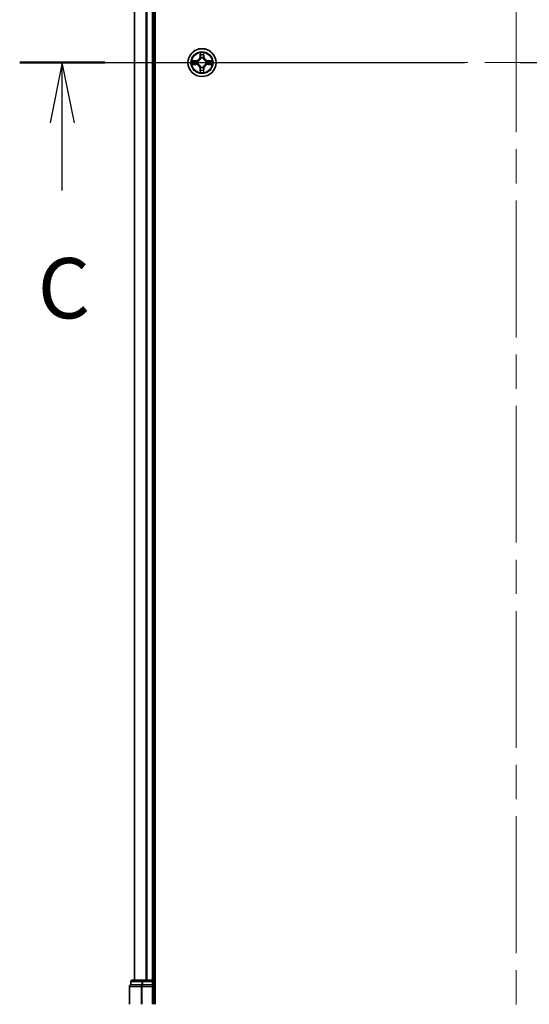
# Model space of a CAD drawing. Units: millimetres. Extents: x -915 to 6248, y 40 to 1445.
# Drawn here: x 744 to 850, y 954 to 1158 of the extents above; entities that cross this region are included whole.
import ezdxf

# ---------------------------------------------------------------- set-up
doc = ezdxf.new("R2010")
doc.units = ezdxf.units.MM
doc.header["$LTSCALE"] = 5
doc.linetypes.add('CHAIN', pattern=[0.3543, 0.2362, -0.0295, 0.0591, -0.0295])
for name, color, linetype, lineweight in [('Centerline (ISO)', 131, 'Continuous', 18), ('Section Line (ISO)', 7, 'CHAIN', 25), ('Visible (ISO)', 7, 'Continuous', 35), ('Visible Narrow (ISO)', 7, 'Continuous', 25)]:
    doc.layers.add(name, color=color, linetype=linetype, lineweight=lineweight)
doc.styles.add('Note Text (TK)', font='MS PGothic.ttf')

# ---------------------------------------------------------------- blocks, each defined once
blk = doc.blocks.new('2dTransSection2')
at = {"layer": 'Section Line (ISO)', "linetype": 'CHAIN', "ltscale": 15.589971}
blk.add_line((148.817, 229.792), (191.005, 229.792), dxfattribs=at)
at = {"layer": 'Section Line (ISO)', "linetype": 'Continuous', "lineweight": 50}
for p, q in [((148.817, 229.792), (152.34, 229.792)), ((187.481, 229.792), (191.005, 229.792))]:
    blk.add_line(p, q, dxfattribs=at)
at = {"layer": 'Section Line (ISO)', "linetype": 'Continuous'}
for p, q in [((150.578, 229.792), (150.078, 227.292)), ((150.578, 227.292), (150.578, 229.792)), ((151.078, 227.292), (150.578, 229.792)), ((189.243, 229.792), (188.743, 227.292)), ((189.243, 227.292), (189.243, 229.792)), ((189.743, 227.292), (189.243, 229.792)), ((150.578, 224.49), (150.578, 227.292)), ((189.243, 224.49), (189.243, 227.292))]:
    blk.add_line(p, q, dxfattribs=at)
at = {"layer": 'Section Line (ISO)', "char_height": 2.5, "attachment_point": 7, "style": 'Note Text (TK)'}
for insert in [(149.56, 218.417), (188.224, 218.417)]:
    blk.add_mtext('C', dxfattribs=dict(at, insert=insert))

msp = doc.modelspace()

# ---------------------------------------------------------------- linework, layer by layer
at = {"layer": 'Centerline (ISO)', "linetype": 'CHAIN', "ltscale": 23.990969}
for p, q in [((846.812, 1375.3893), (846.812, 924.8689)), ((755.3815, 1148.9588), (938.2425, 1148.9588))]:
    msp.add_line(p, q, dxfattribs=at)
at = {"layer": 'Visible (ISO)'}
for p, q in [((772.112, 953.9588), (772.112, 1343.9588)), ((767.812, 1338.9588), (767.812, 958.9588)), ((771.812, 958.9588), (771.812, 1338.9588)), ((767.112, 958.6588), (767.112, 957.9588)), ((769.593, 958.9588), (767.412, 958.9588)), ((770.2289, 958.9588), (769.593, 958.9588)), ((770.4525, 958.9588), (770.2289, 958.9588)), ((771.512, 958.9588), (770.4525, 958.9588)), ((771.812, 958.9588), (771.512, 958.9588)), ((772.112, 958.9588), (771.812, 958.9588)), ((771.812, 957.9588), (771.812, 958.6588)), ((766.812, 957.6588), (766.812, 953.9588)), ((767.1815, 957.9588), (767.112, 957.9588)), ((767.1815, 957.9588), (769.3626, 957.9588)), ((769.4525, 957.9588), (769.3626, 957.9588)), ((769.593, 957.9588), (769.4525, 957.9588)), ((769.593, 957.9588), (771.512, 957.9588)), ((771.512, 957.6588), (771.812, 957.9588)), ((771.812, 957.9588), (771.512, 957.9588)), ((771.812, 953.9588), (771.812, 957.9588))]:
    msp.add_line(p, q, dxfattribs=at)
msp.add_circle((781.812, 1148.9588), 2.9, dxfattribs=at)
for centre, start, end in [((767.412, 958.6588), 90, 180), ((771.512, 958.6588), 0, 90), ((767.112, 957.6588), 90, 180)]:
    msp.add_arc(centre, 0.3, start, end, dxfattribs=at)
at = {"layer": 'Visible Narrow (ISO)'}
for p, q in [((767.8815, 958.9588), (767.8815, 1338.9588)), ((770.2221, 1338.9588), (770.2221, 958.9588)), ((770.4525, 958.9588), (770.4525, 1338.9588)), ((771.512, 1338.9588), (771.512, 958.9588)), ((781.4216, 1150.9815), (781.408, 1150.202)), ((781.4578, 1150.2011), (781.408, 1150.202)), ((781.4578, 1150.2011), (781.4663, 1150.6912)), ((781.4578, 1150.2011), (781.5304, 1150.1999)), ((782.1663, 1150.2011), (782.0936, 1150.1999)), ((782.1577, 1150.6912), (782.1663, 1150.2011)), ((782.1663, 1150.2011), (782.2161, 1150.202)), ((782.2161, 1150.202), (782.2025, 1150.9815)), ((780.5688, 1149.3629), (779.7893, 1149.3493)), ((779.7893, 1148.5684), (780.5688, 1148.5548)), ((780.0796, 1149.3045), (780.5697, 1149.3131)), ((780.5697, 1148.6046), (780.0796, 1148.6131)), ((780.5697, 1149.3131), (780.5688, 1149.3629)), ((780.5697, 1148.6046), (780.5688, 1148.5548)), ((780.5697, 1149.3131), (780.5709, 1149.2404)), ((780.5697, 1148.6046), (780.5709, 1148.6772)), ((780.8751, 1149.2053), (780.8957, 1149.1999)), ((780.8957, 1148.7177), (780.8751, 1148.7123)), ((781.5709, 1149.8751), (781.5655, 1149.8957)), ((781.5655, 1148.0219), (781.5709, 1148.0425)), ((782.0585, 1149.8957), (782.0531, 1149.8751)), ((782.0531, 1148.0425), (782.0585, 1148.0219)), ((782.7283, 1149.1999), (782.7489, 1149.2053)), ((782.7489, 1148.7123), (782.7283, 1148.7177)), ((783.0543, 1149.3131), (783.0531, 1149.2404)), ((783.0543, 1148.6046), (783.0531, 1148.6772)), ((783.0543, 1149.3131), (783.0552, 1149.3629)), ((783.0543, 1149.3131), (783.5444, 1149.3045)), ((783.5444, 1148.6131), (783.0543, 1148.6046)), ((783.0543, 1148.6046), (783.0552, 1148.5548)), ((783.8347, 1149.3493), (783.0552, 1149.3629)), ((783.0552, 1148.5548), (783.8347, 1148.5684)), ((781.4578, 1147.7165), (781.408, 1147.7156)), ((781.408, 1147.7156), (781.4216, 1146.9361)), ((781.4578, 1147.7165), (781.5304, 1147.7177)), ((781.4663, 1147.2264), (781.4578, 1147.7165)), ((782.1663, 1147.7165), (782.0936, 1147.7177)), ((782.1663, 1147.7165), (782.1577, 1147.2264)), ((782.1663, 1147.7165), (782.2161, 1147.7156)), ((782.2025, 1146.9361), (782.2161, 1147.7156)), ((767.1815, 958.6588), (767.112, 958.6588)), ((767.1815, 958.6588), (769.3626, 958.6588)), ((767.1815, 957.9588), (767.1815, 958.6588)), ((769.593, 958.6588), (769.3626, 958.6588)), ((769.3626, 958.6588), (769.3626, 957.9588)), ((769.593, 958.6588), (769.593, 958.9588)), ((769.593, 958.6588), (771.512, 958.6588)), ((769.593, 957.9588), (769.593, 958.6588)), ((771.512, 958.6588), (771.512, 958.9588)), ((771.812, 958.6588), (771.512, 958.6588)), ((771.512, 958.6588), (771.512, 957.9588)), ((771.812, 958.6588), (772.112, 958.6588)), ((766.8815, 957.6588), (766.812, 957.6588)), ((766.8815, 957.6588), (769.2221, 957.6588)), ((766.8815, 953.9588), (766.8815, 957.6588)), ((769.4525, 957.6588), (769.2221, 957.6588)), ((769.2221, 957.6588), (769.2221, 953.9588)), ((769.4525, 957.6588), (769.4525, 957.9588)), ((769.4525, 957.6588), (771.512, 957.6588)), ((769.4525, 953.9588), (769.4525, 957.6588)), ((771.512, 957.6588), (771.512, 953.9588))]:
    msp.add_line(p, q, dxfattribs=at)
for radius in [2.8677, 2.3092, 2.1415]:
    msp.add_circle((781.812, 1148.9588), radius, dxfattribs=at)
for centre, radius, start, end in [((780.5539, 1150.2169), 0.8542, 271, 359), ((780.5539, 1150.2169), 0.904, 271, 359), ((781.812, 1148.9588), 2.0601, 79.074582, 100.925418), ((781.812, 1148.9588), 1.6122, 79.692479, 100.307521), ((781.812, 1148.9588), 0.9688, 75.258044, 104.741956), ((783.0701, 1150.2169), 0.904, 181, 269), ((783.0701, 1150.2169), 0.8542, 181, 269), ((781.812, 1148.9588), 2.0601, 169.074582, 190.925418), ((781.812, 1148.9588), 1.6122, 169.692479, 190.307521), ((780.5539, 1147.7007), 0.8542, 1, 89), ((780.5539, 1147.7007), 0.904, 1, 89), ((781.812, 1148.9588), 0.9688, 165.258044, 194.741956), ((781.812, 1148.9588), 0.9475, 165.258044, 194.741956), ((781.812, 1148.9588), 0.9688, 255.258044, 284.741956), ((781.812, 1148.9588), 0.9475, 75.258044, 104.741956), ((781.812, 1148.9588), 0.9475, 255.258044, 284.741956), ((783.0701, 1147.7007), 0.904, 91, 179), ((783.0701, 1147.7007), 0.8542, 91, 179), ((781.812, 1148.9588), 0.9475, 345.258044, 14.741956), ((781.812, 1148.9588), 0.9688, 345.258044, 14.741956), ((781.812, 1148.9588), 1.6122, 349.692479, 10.307521), ((781.812, 1148.9588), 2.0601, 349.074582, 10.925418), ((781.812, 1148.9588), 2.0601, 259.074582, 280.925418), ((781.812, 1148.9588), 1.6122, 259.692479, 280.307521)]:
    msp.add_arc(centre, radius, start, end, dxfattribs=at)
for centre, major_axis, ratio, start_param, end_param in [((781.5161, 1150.6903), (-0.05, -0.002), 0.54850665, 4.7835784, 6.17876057), ((781.5316, 1150.5009), (-0.0494, -0.008), 0.89574018, 4.73044269, 6.08586581), ((781.5802, 1150.199), (-0.0494, -0.008), 0.89572054, 4.73483766, 6.08588361), ((782.0438, 1150.199), (0.0494, -0.008), 0.89572054, 0.1973017, 1.54834765), ((782.0925, 1150.5009), (0.0494, -0.008), 0.89574018, 0.19731949, 1.55274262), ((782.1079, 1150.6903), (0.05, -0.002), 0.54850665, 0.10442473, 1.4996069), ((780.0805, 1149.2547), (0.002, 0.05), 0.54850665, 0.10442473, 1.4996069), ((780.0805, 1148.6629), (0.002, -0.05), 0.54850665, 4.7835784, 6.17876057), ((780.2699, 1149.2393), (0.008, 0.0494), 0.89574018, 0.19731949, 1.55274262), ((780.2699, 1148.6784), (0.008, -0.0494), 0.89574018, 4.73044269, 6.08586581), ((780.5718, 1149.1906), (0.008, 0.0494), 0.89572054, 0.1973017, 1.54834765), ((780.5718, 1148.727), (0.008, -0.0494), 0.89572054, 4.73483766, 6.08588361), ((780.9184, 1149.1939), (-0.0091, 0.0492), 0.87684641, 0.18229136, 1.17990219), ((780.9184, 1148.7237), (-0.0091, -0.0492), 0.87684642, 5.10328313, 6.10089396), ((780.9184, 1149.1939), (-0.0149, 0.0477), 0.41070123, 0.09573579, 1.31868747), ((780.9184, 1148.7237), (-0.0149, -0.0477), 0.41070123, 4.96449783, 6.18744952), ((781.5769, 1149.8524), (-0.0492, 0.0091), 0.87684642, 5.10328313, 6.10089396), ((781.5769, 1149.8524), (-0.0477, 0.0149), 0.41070123, 4.96449783, 6.18744952), ((781.5769, 1148.0652), (-0.0492, -0.0091), 0.87684641, 0.18229136, 1.17990219), ((781.5769, 1148.0652), (-0.0477, -0.0149), 0.41070123, 0.09573579, 1.31868747), ((782.0471, 1149.8524), (0.0477, 0.0149), 0.41070123, 0.09573579, 1.31868747), ((782.0471, 1148.0652), (0.0477, -0.0149), 0.41070123, 4.96449783, 6.18744952), ((782.0471, 1149.8524), (0.0492, 0.0091), 0.87684641, 0.18229136, 1.17990219), ((782.0471, 1148.0652), (0.0492, -0.0091), 0.87684642, 5.10328313, 6.10089396), ((782.7056, 1149.1939), (0.0091, 0.0492), 0.87684642, 5.10328313, 6.10089396), ((782.7056, 1149.1939), (0.0149, 0.0477), 0.41070123, 4.96449783, 6.18744952), ((782.7056, 1148.7237), (0.0149, -0.0477), 0.41070123, 0.09573579, 1.31868747), ((782.7056, 1148.7237), (0.0091, -0.0492), 0.87684641, 0.18229136, 1.17990219), ((783.0522, 1149.1906), (-0.008, 0.0494), 0.89572054, 4.73483766, 6.08588361), ((783.0522, 1148.727), (-0.008, -0.0494), 0.89572054, 0.1973017, 1.54834765), ((783.3541, 1149.2393), (-0.008, 0.0494), 0.89574018, 4.73044269, 6.08586581), ((783.3541, 1148.6784), (-0.008, -0.0494), 0.89574018, 0.19731949, 1.55274262), ((783.5435, 1149.2547), (-0.002, 0.05), 0.54850665, 4.7835784, 6.17876057), ((783.5435, 1148.6629), (-0.002, -0.05), 0.54850665, 0.10442473, 1.4996069), ((781.5161, 1147.2273), (-0.05, 0.002), 0.54850665, 0.10442473, 1.4996069), ((781.5316, 1147.4167), (-0.0494, 0.008), 0.89574018, 0.19731949, 1.55274262), ((781.5802, 1147.7186), (-0.0494, 0.008), 0.89572054, 0.1973017, 1.54834765), ((782.0438, 1147.7186), (0.0494, 0.008), 0.89572054, 4.73483766, 6.08588361), ((782.0925, 1147.4167), (0.0494, 0.008), 0.89574018, 4.73044269, 6.08586581), ((782.1079, 1147.2273), (0.05, 0.002), 0.54850665, 4.7835784, 6.17876057), ((767.412, 958.6588), (0, 0.3), 0.76822128, 0, 1.57079633), ((769.593, 958.6588), (0, 0.3), 0.76822128, 0, 1.57079633), ((767.112, 957.6588), (0, 0.3), 0.76822128, 0, 1.57079633), ((769.4525, 957.6588), (0, 0.3), 0.76822128, 0, 1.57079633)]:
    msp.add_ellipse(centre, major_axis=major_axis, ratio=ratio, start_param=start_param, end_param=end_param, dxfattribs=at)
for points, knots in [([(781.5115, 1150.7175), (781.5111, 1150.7326), (781.509, 1150.7481), (781.5005, 1150.789), (781.4923, 1150.8146), (781.4742, 1150.8633), (781.4645, 1150.8864), (781.4438, 1150.9335), (781.4326, 1150.9576), (781.4216, 1150.9815)], [0, 0, 0, 0, 0.0059340385, 0.0059340385, 0.0154285, 0.0154285, 0.0237449879, 0.0237449879, 0.0323943032, 0.0323943032, 0.0323943032, 0.0323943032]), ([(781.4216, 1150.9815), (781.4271, 1150.9552), (781.4327, 1150.9287), (781.443, 1150.8768), (781.4479, 1150.8514), (781.4568, 1150.7979), (781.4609, 1150.7697), (781.4651, 1150.7247), (781.4661, 1150.7077), (781.4663, 1150.6912)], [-0.0323943032, -0.0323943032, -0.0323943032, -0.0323943032, -0.0237449879, -0.0237449879, -0.0154285, -0.0154285, -0.0059340385, -0.0059340385, 0, 0, 0, 0]), ([(781.4663, 1150.6912), (781.4679, 1150.6508), (781.4701, 1150.614), (781.4753, 1150.5501), (781.4783, 1150.523), (781.4817, 1150.5018)], [0, 0, 0, 0, 0.014491423, 0.014491423, 0.0289828459, 0.0289828459, 0.0289828459, 0.0289828459]), ([(781.4817, 1150.5018), (781.4899, 1150.4515), (781.498, 1150.4011), (781.5142, 1150.3005), (781.5223, 1150.2502), (781.5304, 1150.1999)], [0, 0, 0, 0, 0.0343899271, 0.0343899271, 0.0687798542, 0.0687798542, 0.0687798542, 0.0687798542]), ([(781.5235, 1150.545), (781.5205, 1150.5642), (781.5179, 1150.5889), (781.5139, 1150.6472), (781.5124, 1150.6807), (781.5115, 1150.7175)], [-0.0289828459, -0.0289828459, -0.0289828459, -0.0289828459, -0.014491423, -0.014491423, 0, 0, 0, 0]), ([(781.572, 1150.243), (781.5639, 1150.2934), (781.5558, 1150.3437), (781.5397, 1150.4443), (781.5316, 1150.4946), (781.5235, 1150.545)], [-0.0687798542, -0.0687798542, -0.0687798542, -0.0687798542, -0.0343899271, -0.0343899271, 0, 0, 0, 0]), ([(781.5304, 1150.1999), (781.542, 1150.1315), (781.5466, 1150.0618), (781.5415, 1149.9506), (781.5372, 1149.9103), (781.53, 1149.8691)], [0, 0, 0, 0, 0.0491206273, 0.0491206273, 0.0764653604, 0.0764653604, 0.0764653604, 0.0764653604]), ([(781.5655, 1149.8957), (781.5743, 1149.939), (781.5797, 1149.9813), (781.5873, 1150.098), (781.5835, 1150.1711), (781.572, 1150.243)], [-0.0764653604, -0.0764653604, -0.0764653604, -0.0764653604, -0.0491206273, -0.0491206273, 0, 0, 0, 0]), ([(782.0521, 1150.243), (782.0405, 1150.1711), (782.0367, 1150.098), (782.0443, 1149.9813), (782.0497, 1149.939), (782.0585, 1149.8957)], [-0.0982412545, -0.0982412545, -0.0982412545, -0.0982412545, -0.0491206273, -0.0491206273, -0.0217758941, -0.0217758941, -0.0217758941, -0.0217758941]), ([(782.1005, 1150.545), (782.0924, 1150.4946), (782.0843, 1150.4443), (782.0682, 1150.3437), (782.0601, 1150.2934), (782.0521, 1150.243)], [-0.0687798542, -0.0687798542, -0.0687798542, -0.0687798542, -0.0343899271, -0.0343899271, 0, 0, 0, 0]), ([(782.0941, 1149.8691), (782.0868, 1149.9103), (782.0825, 1149.9506), (782.0774, 1150.0618), (782.082, 1150.1315), (782.0936, 1150.1999)], [0.0217758941, 0.0217758941, 0.0217758941, 0.0217758941, 0.0491206273, 0.0491206273, 0.0982412545, 0.0982412545, 0.0982412545, 0.0982412545]), ([(782.0936, 1150.1999), (782.1017, 1150.2502), (782.1098, 1150.3005), (782.126, 1150.4011), (782.1342, 1150.4515), (782.1423, 1150.5018)], [0, 0, 0, 0, 0.0343899271, 0.0343899271, 0.0687798542, 0.0687798542, 0.0687798542, 0.0687798542]), ([(782.1125, 1150.7175), (782.1116, 1150.681), (782.1102, 1150.6476), (782.1061, 1150.5892), (782.1035, 1150.5644), (782.1005, 1150.545)], [-0.0289828459, -0.0289828459, -0.0289828459, -0.0289828459, -0.0145850634, -0.0145850634, 0, 0, 0, 0]), ([(782.2025, 1150.9815), (782.189, 1150.9524), (782.1754, 1150.923), (782.1468, 1150.8564), (782.1324, 1150.8197), (782.117, 1150.7611), (782.1131, 1150.7389), (782.1125, 1150.7175)], [-0.0003383294, -0.0003383294, -0.0003383294, -0.0003383294, 0.0102009359, 0.0102009359, 0.0236501899, 0.0236501899, 0.0320559737, 0.0320559737, 0.0320559737, 0.0320559737]), ([(782.1423, 1150.5018), (782.1457, 1150.5231), (782.1488, 1150.5504), (782.154, 1150.6145), (782.1561, 1150.6511), (782.1577, 1150.6912)], [0, 0, 0, 0, 0.0145850634, 0.0145850634, 0.0289828459, 0.0289828459, 0.0289828459, 0.0289828459]), ([(782.1577, 1150.6912), (782.158, 1150.7146), (782.1599, 1150.739), (782.1675, 1150.8034), (782.1746, 1150.8438), (782.1889, 1150.9171), (782.1957, 1150.9495), (782.2025, 1150.9815)], [-0.0320559737, -0.0320559737, -0.0320559737, -0.0320559737, -0.0236501899, -0.0236501899, -0.0102009359, -0.0102009359, 0.0003383294, 0.0003383294, 0.0003383294, 0.0003383294]), ([(780.0796, 1149.3045), (780.0562, 1149.3048), (780.0318, 1149.3067), (779.9674, 1149.3143), (779.927, 1149.3214), (779.8537, 1149.3357), (779.8214, 1149.3425), (779.7893, 1149.3493)], [-0.0320559737, -0.0320559737, -0.0320559737, -0.0320559737, -0.0236501899, -0.0236501899, -0.0102009359, -0.0102009359, 0.0003383294, 0.0003383294, 0.0003383294, 0.0003383294]), ([(779.7893, 1149.3493), (779.8184, 1149.3358), (779.8478, 1149.3222), (779.9144, 1149.2936), (779.9511, 1149.2793), (780.0097, 1149.2638), (780.032, 1149.2599), (780.0533, 1149.2593)], [-0.0003383294, -0.0003383294, -0.0003383294, -0.0003383294, 0.0102009359, 0.0102009359, 0.0236501899, 0.0236501899, 0.0320559737, 0.0320559737, 0.0320559737, 0.0320559737]), ([(780.0533, 1148.6583), (780.0382, 1148.6579), (780.0227, 1148.6558), (779.9818, 1148.6473), (779.9562, 1148.6391), (779.9075, 1148.621), (779.8845, 1148.6114), (779.8373, 1148.5906), (779.8132, 1148.5794), (779.7893, 1148.5684)], [0, 0, 0, 0, 0.0059340385, 0.0059340385, 0.0154285, 0.0154285, 0.0237449879, 0.0237449879, 0.0323943032, 0.0323943032, 0.0323943032, 0.0323943032]), ([(779.7893, 1148.5684), (779.8156, 1148.5739), (779.8421, 1148.5795), (779.894, 1148.5898), (779.9194, 1148.5947), (779.9729, 1148.6037), (780.0011, 1148.6077), (780.0461, 1148.6119), (780.0631, 1148.6129), (780.0796, 1148.6131)], [-0.0323943032, -0.0323943032, -0.0323943032, -0.0323943032, -0.0237449879, -0.0237449879, -0.0154285, -0.0154285, -0.0059340385, -0.0059340385, 0, 0, 0, 0]), ([(780.0533, 1149.2593), (780.0898, 1149.2584), (780.1232, 1149.257), (780.1816, 1149.2529), (780.2064, 1149.2504), (780.2258, 1149.2473)], [-0.0289828459, -0.0289828459, -0.0289828459, -0.0289828459, -0.0145850634, -0.0145850634, 0, 0, 0, 0]), ([(780.2258, 1148.6703), (780.2066, 1148.6673), (780.1819, 1148.6647), (780.1237, 1148.6607), (780.0901, 1148.6592), (780.0533, 1148.6583)], [-0.0289828459, -0.0289828459, -0.0289828459, -0.0289828459, -0.014491423, -0.014491423, 0, 0, 0, 0]), ([(780.269, 1149.2891), (780.2477, 1149.2925), (780.2204, 1149.2956), (780.1563, 1149.3008), (780.1197, 1149.3029), (780.0796, 1149.3045)], [0, 0, 0, 0, 0.0145850634, 0.0145850634, 0.0289828459, 0.0289828459, 0.0289828459, 0.0289828459]), ([(780.0796, 1148.6131), (780.12, 1148.6147), (780.1568, 1148.6169), (780.2208, 1148.6221), (780.2478, 1148.6251), (780.269, 1148.6286)], [0, 0, 0, 0, 0.014491423, 0.014491423, 0.0289828459, 0.0289828459, 0.0289828459, 0.0289828459]), ([(780.2258, 1149.2473), (780.2762, 1149.2392), (780.3265, 1149.2311), (780.4271, 1149.215), (780.4775, 1149.2069), (780.5278, 1149.1989)], [-0.0687798542, -0.0687798542, -0.0687798542, -0.0687798542, -0.0343899271, -0.0343899271, 0, 0, 0, 0]), ([(780.5278, 1148.7188), (780.4775, 1148.7107), (780.4271, 1148.7026), (780.3265, 1148.6865), (780.2762, 1148.6784), (780.2258, 1148.6703)], [-0.0687798542, -0.0687798542, -0.0687798542, -0.0687798542, -0.0343899271, -0.0343899271, 0, 0, 0, 0]), ([(780.5709, 1149.2404), (780.5206, 1149.2485), (780.4703, 1149.2566), (780.3697, 1149.2729), (780.3194, 1149.281), (780.269, 1149.2891)], [0, 0, 0, 0, 0.0343899271, 0.0343899271, 0.0687798542, 0.0687798542, 0.0687798542, 0.0687798542]), ([(780.269, 1148.6286), (780.3194, 1148.6367), (780.3697, 1148.6448), (780.4703, 1148.661), (780.5206, 1148.6691), (780.5709, 1148.6772)], [0, 0, 0, 0, 0.0343899271, 0.0343899271, 0.0687798542, 0.0687798542, 0.0687798542, 0.0687798542]), ([(780.5278, 1149.1989), (780.5997, 1149.1873), (780.6728, 1149.1835), (780.7895, 1149.1911), (780.8318, 1149.1965), (780.8751, 1149.2053)], [-0.0982412545, -0.0982412545, -0.0982412545, -0.0982412545, -0.0491206273, -0.0491206273, -0.0217758941, -0.0217758941, -0.0217758941, -0.0217758941]), ([(780.8751, 1148.7123), (780.8318, 1148.7211), (780.7895, 1148.7265), (780.6728, 1148.7341), (780.5997, 1148.7303), (780.5278, 1148.7188)], [-0.0764653604, -0.0764653604, -0.0764653604, -0.0764653604, -0.0491206273, -0.0491206273, 0, 0, 0, 0]), ([(780.9017, 1149.2409), (780.8605, 1149.2336), (780.8202, 1149.2293), (780.709, 1149.2242), (780.6393, 1149.2288), (780.5709, 1149.2404)], [0.0217758941, 0.0217758941, 0.0217758941, 0.0217758941, 0.0491206273, 0.0491206273, 0.0982412545, 0.0982412545, 0.0982412545, 0.0982412545]), ([(780.5709, 1148.6772), (780.6393, 1148.6888), (780.709, 1148.6934), (780.8202, 1148.6883), (780.8605, 1148.684), (780.9017, 1148.6768)], [0, 0, 0, 0, 0.0491206273, 0.0491206273, 0.0764653604, 0.0764653604, 0.0764653604, 0.0764653604]), ([(780.8957, 1149.1999), (780.9116, 1149.2051), (780.9275, 1149.2107), (781.0235, 1149.2472), (781.1026, 1149.2889), (781.2252, 1149.3767), (781.2709, 1149.4154), (781.3132, 1149.4576), (781.3554, 1149.4999), (781.3941, 1149.5456), (781.4819, 1149.6682), (781.5236, 1149.7473), (781.5602, 1149.8434), (781.5657, 1149.8592), (781.5709, 1149.8751)], [-0.174866013, -0.174866013, -0.174866013, -0.174866013, -0.16940495, -0.16940495, -0.141674077, -0.141674077, -0.124342281, -0.124342281, -0.124342281, -0.107010485, -0.107010485, -0.079279611, -0.079279611, -0.073818549, -0.073818549, -0.073818549, -0.073818549]), ([(781.5709, 1148.0425), (781.5657, 1148.0584), (781.5602, 1148.0743), (781.5236, 1148.1703), (781.4819, 1148.2494), (781.3941, 1148.372), (781.3554, 1148.4177), (781.3132, 1148.46), (781.2709, 1148.5022), (781.2252, 1148.5409), (781.1026, 1148.6287), (781.0235, 1148.6704), (780.9275, 1148.707), (780.9116, 1148.7125), (780.8957, 1148.7177)], [-0.174866013, -0.174866013, -0.174866013, -0.174866013, -0.16940495, -0.16940495, -0.141674077, -0.141674077, -0.124342281, -0.124342281, -0.124342281, -0.107010485, -0.107010485, -0.079279611, -0.079279611, -0.073818549, -0.073818549, -0.073818549, -0.073818549]), ([(781.53, 1149.8691), (781.5253, 1149.854), (781.5202, 1149.8389), (781.487, 1149.7477), (781.4491, 1149.6727), (781.3689, 1149.5577), (781.3335, 1149.5153), (781.2945, 1149.4763), (781.2555, 1149.4373), (781.2131, 1149.4019), (781.0981, 1149.3217), (781.0231, 1149.2838), (780.9319, 1149.2506), (780.9168, 1149.2455), (780.9017, 1149.2409)], [0.073818549, 0.073818549, 0.073818549, 0.073818549, 0.079279611, 0.079279611, 0.107010485, 0.107010485, 0.124342281, 0.124342281, 0.124342281, 0.141674077, 0.141674077, 0.16940495, 0.16940495, 0.174866013, 0.174866013, 0.174866013, 0.174866013]), ([(780.9017, 1148.6768), (780.9168, 1148.6721), (780.9319, 1148.667), (781.0231, 1148.6338), (781.0981, 1148.5959), (781.2131, 1148.5157), (781.2555, 1148.4803), (781.2945, 1148.4413), (781.3335, 1148.4023), (781.3689, 1148.3599), (781.4491, 1148.2449), (781.487, 1148.1699), (781.5202, 1148.0787), (781.5253, 1148.0636), (781.53, 1148.0485)], [0.073818549, 0.073818549, 0.073818549, 0.073818549, 0.079279611, 0.079279611, 0.107010485, 0.107010485, 0.124342281, 0.124342281, 0.124342281, 0.141674077, 0.141674077, 0.16940495, 0.16940495, 0.174866013, 0.174866013, 0.174866013, 0.174866013]), ([(781.53, 1148.0485), (781.5372, 1148.0073), (781.5415, 1147.967), (781.5466, 1147.8558), (781.542, 1147.7861), (781.5304, 1147.7177)], [0.0217758941, 0.0217758941, 0.0217758941, 0.0217758941, 0.0491206273, 0.0491206273, 0.0982412545, 0.0982412545, 0.0982412545, 0.0982412545]), ([(781.572, 1147.6746), (781.5835, 1147.7465), (781.5873, 1147.8196), (781.5797, 1147.9363), (781.5743, 1147.9786), (781.5655, 1148.0219)], [-0.0982412545, -0.0982412545, -0.0982412545, -0.0982412545, -0.0491206273, -0.0491206273, -0.0217758941, -0.0217758941, -0.0217758941, -0.0217758941]), ([(782.0585, 1148.0219), (782.0497, 1147.9786), (782.0443, 1147.9363), (782.0367, 1147.8196), (782.0405, 1147.7465), (782.0521, 1147.6746)], [-0.0764653604, -0.0764653604, -0.0764653604, -0.0764653604, -0.0491206273, -0.0491206273, 0, 0, 0, 0]), ([(782.0531, 1149.8751), (782.0583, 1149.8592), (782.0639, 1149.8434), (782.1004, 1149.7473), (782.1421, 1149.6682), (782.2299, 1149.5456), (782.2686, 1149.4999), (782.3108, 1149.4576), (782.3531, 1149.4154), (782.3988, 1149.3767), (782.5214, 1149.2889), (782.6005, 1149.2472), (782.6966, 1149.2107), (782.7124, 1149.2051), (782.7283, 1149.1999)], [-0.174866013, -0.174866013, -0.174866013, -0.174866013, -0.16940495, -0.16940495, -0.141674077, -0.141674077, -0.124342281, -0.124342281, -0.124342281, -0.107010485, -0.107010485, -0.079279611, -0.079279611, -0.073818549, -0.073818549, -0.073818549, -0.073818549]), ([(782.7283, 1148.7177), (782.7124, 1148.7125), (782.6966, 1148.707), (782.6005, 1148.6704), (782.5214, 1148.6287), (782.3988, 1148.5409), (782.3531, 1148.5022), (782.3108, 1148.46), (782.2686, 1148.4177), (782.2299, 1148.372), (782.1421, 1148.2494), (782.1004, 1148.1703), (782.0639, 1148.0743), (782.0583, 1148.0584), (782.0531, 1148.0425)], [-0.174866013, -0.174866013, -0.174866013, -0.174866013, -0.16940495, -0.16940495, -0.141674077, -0.141674077, -0.124342281, -0.124342281, -0.124342281, -0.107010485, -0.107010485, -0.079279611, -0.079279611, -0.073818549, -0.073818549, -0.073818549, -0.073818549]), ([(782.0936, 1147.7177), (782.082, 1147.7861), (782.0774, 1147.8558), (782.0825, 1147.967), (782.0868, 1148.0073), (782.0941, 1148.0485)], [0, 0, 0, 0, 0.0491206273, 0.0491206273, 0.0764653604, 0.0764653604, 0.0764653604, 0.0764653604]), ([(782.7223, 1149.2409), (782.7072, 1149.2455), (782.6921, 1149.2506), (782.6009, 1149.2838), (782.5259, 1149.3217), (782.4109, 1149.4019), (782.3685, 1149.4373), (782.3295, 1149.4763), (782.2905, 1149.5153), (782.2551, 1149.5577), (782.1749, 1149.6727), (782.137, 1149.7477), (782.1038, 1149.8389), (782.0987, 1149.854), (782.0941, 1149.8691)], [0.073818549, 0.073818549, 0.073818549, 0.073818549, 0.079279611, 0.079279611, 0.107010485, 0.107010485, 0.124342281, 0.124342281, 0.124342281, 0.141674077, 0.141674077, 0.16940495, 0.16940495, 0.174866013, 0.174866013, 0.174866013, 0.174866013]), ([(782.0941, 1148.0485), (782.0987, 1148.0636), (782.1038, 1148.0787), (782.137, 1148.1699), (782.1749, 1148.2449), (782.2551, 1148.3599), (782.2905, 1148.4023), (782.3295, 1148.4413), (782.3685, 1148.4803), (782.4109, 1148.5157), (782.5259, 1148.5959), (782.6009, 1148.6338), (782.6921, 1148.667), (782.7072, 1148.6721), (782.7223, 1148.6768)], [0.073818549, 0.073818549, 0.073818549, 0.073818549, 0.079279611, 0.079279611, 0.107010485, 0.107010485, 0.124342281, 0.124342281, 0.124342281, 0.141674077, 0.141674077, 0.16940495, 0.16940495, 0.174866013, 0.174866013, 0.174866013, 0.174866013]), ([(783.0531, 1149.2404), (782.9847, 1149.2288), (782.915, 1149.2242), (782.8038, 1149.2293), (782.7635, 1149.2336), (782.7223, 1149.2409)], [0, 0, 0, 0, 0.0491206273, 0.0491206273, 0.0764653604, 0.0764653604, 0.0764653604, 0.0764653604]), ([(782.7223, 1148.6768), (782.7635, 1148.684), (782.8038, 1148.6883), (782.915, 1148.6934), (782.9847, 1148.6888), (783.0531, 1148.6772)], [0.0217758941, 0.0217758941, 0.0217758941, 0.0217758941, 0.0491206273, 0.0491206273, 0.0982412545, 0.0982412545, 0.0982412545, 0.0982412545]), ([(782.7489, 1149.2053), (782.7922, 1149.1965), (782.8345, 1149.1911), (782.9512, 1149.1835), (783.0243, 1149.1873), (783.0962, 1149.1989)], [-0.0764653604, -0.0764653604, -0.0764653604, -0.0764653604, -0.0491206273, -0.0491206273, 0, 0, 0, 0]), ([(783.0962, 1148.7188), (783.0243, 1148.7303), (782.9512, 1148.7341), (782.8345, 1148.7265), (782.7922, 1148.7211), (782.7489, 1148.7123)], [-0.0982412545, -0.0982412545, -0.0982412545, -0.0982412545, -0.0491206273, -0.0491206273, -0.0217758941, -0.0217758941, -0.0217758941, -0.0217758941]), ([(783.355, 1149.2891), (783.3047, 1149.281), (783.2543, 1149.2729), (783.1537, 1149.2566), (783.1034, 1149.2485), (783.0531, 1149.2404)], [0, 0, 0, 0, 0.0343899271, 0.0343899271, 0.0687798542, 0.0687798542, 0.0687798542, 0.0687798542]), ([(783.0531, 1148.6772), (783.1034, 1148.6691), (783.1537, 1148.661), (783.2543, 1148.6448), (783.3047, 1148.6367), (783.355, 1148.6286)], [0, 0, 0, 0, 0.0343899271, 0.0343899271, 0.0687798542, 0.0687798542, 0.0687798542, 0.0687798542]), ([(783.0962, 1149.1989), (783.1466, 1149.2069), (783.1969, 1149.215), (783.2975, 1149.2311), (783.3478, 1149.2392), (783.3982, 1149.2473)], [-0.0687798542, -0.0687798542, -0.0687798542, -0.0687798542, -0.0343899271, -0.0343899271, 0, 0, 0, 0]), ([(783.3982, 1148.6703), (783.3478, 1148.6784), (783.2975, 1148.6865), (783.1969, 1148.7026), (783.1466, 1148.7107), (783.0962, 1148.7188)], [-0.0687798542, -0.0687798542, -0.0687798542, -0.0687798542, -0.0343899271, -0.0343899271, 0, 0, 0, 0]), ([(783.5444, 1149.3045), (783.504, 1149.3029), (783.4672, 1149.3007), (783.4033, 1149.2955), (783.3762, 1149.2925), (783.355, 1149.2891)], [0, 0, 0, 0, 0.014491423, 0.014491423, 0.0289828459, 0.0289828459, 0.0289828459, 0.0289828459]), ([(783.355, 1148.6286), (783.3763, 1148.6251), (783.4036, 1148.622), (783.4677, 1148.6168), (783.5043, 1148.6147), (783.5444, 1148.6131)], [0, 0, 0, 0, 0.0145850634, 0.0145850634, 0.0289828459, 0.0289828459, 0.0289828459, 0.0289828459]), ([(783.3982, 1149.2473), (783.4174, 1149.2503), (783.4421, 1149.2529), (783.5004, 1149.2569), (783.5339, 1149.2584), (783.5707, 1149.2593)], [-0.0289828459, -0.0289828459, -0.0289828459, -0.0289828459, -0.014491423, -0.014491423, 0, 0, 0, 0]), ([(783.5707, 1148.6583), (783.5342, 1148.6592), (783.5008, 1148.6606), (783.4424, 1148.6647), (783.4176, 1148.6673), (783.3982, 1148.6703)], [-0.0289828459, -0.0289828459, -0.0289828459, -0.0289828459, -0.0145850634, -0.0145850634, 0, 0, 0, 0]), ([(783.8347, 1149.3493), (783.8084, 1149.3437), (783.7819, 1149.3381), (783.73, 1149.3278), (783.7046, 1149.323), (783.6511, 1149.314), (783.6229, 1149.3099), (783.5779, 1149.3057), (783.5609, 1149.3047), (783.5444, 1149.3045)], [-0.0323943032, -0.0323943032, -0.0323943032, -0.0323943032, -0.0237449879, -0.0237449879, -0.0154285, -0.0154285, -0.0059340385, -0.0059340385, 0, 0, 0, 0]), ([(783.5444, 1148.6131), (783.5678, 1148.6128), (783.5922, 1148.6109), (783.6566, 1148.6033), (783.697, 1148.5962), (783.7703, 1148.5819), (783.8027, 1148.5751), (783.8347, 1148.5684)], [-0.0320559737, -0.0320559737, -0.0320559737, -0.0320559737, -0.0236501899, -0.0236501899, -0.0102009359, -0.0102009359, 0.0003383294, 0.0003383294, 0.0003383294, 0.0003383294]), ([(783.5707, 1149.2593), (783.5858, 1149.2597), (783.6013, 1149.2618), (783.6422, 1149.2703), (783.6678, 1149.2785), (783.7165, 1149.2966), (783.7396, 1149.3063), (783.7867, 1149.327), (783.8108, 1149.3382), (783.8347, 1149.3493)], [0, 0, 0, 0, 0.0059340385, 0.0059340385, 0.0154285, 0.0154285, 0.0237449879, 0.0237449879, 0.0323943032, 0.0323943032, 0.0323943032, 0.0323943032]), ([(783.8347, 1148.5684), (783.8056, 1148.5818), (783.7762, 1148.5955), (783.7096, 1148.6241), (783.6729, 1148.6384), (783.6143, 1148.6538), (783.592, 1148.6577), (783.5707, 1148.6583)], [-0.0003383294, -0.0003383294, -0.0003383294, -0.0003383294, 0.0102009359, 0.0102009359, 0.0236501899, 0.0236501899, 0.0320559737, 0.0320559737, 0.0320559737, 0.0320559737]), ([(781.4663, 1147.2264), (781.466, 1147.203), (781.4641, 1147.1786), (781.4565, 1147.1142), (781.4494, 1147.0738), (781.4351, 1147.0005), (781.4283, 1146.9682), (781.4216, 1146.9361)], [-0.0320559737, -0.0320559737, -0.0320559737, -0.0320559737, -0.0236501899, -0.0236501899, -0.0102009359, -0.0102009359, 0.0003383294, 0.0003383294, 0.0003383294, 0.0003383294]), ([(781.4216, 1146.9361), (781.435, 1146.9652), (781.4487, 1146.9947), (781.4772, 1147.0612), (781.4916, 1147.0979), (781.507, 1147.1566), (781.5109, 1147.1788), (781.5115, 1147.2001)], [-0.0003383294, -0.0003383294, -0.0003383294, -0.0003383294, 0.0102009359, 0.0102009359, 0.0236501899, 0.0236501899, 0.0320559737, 0.0320559737, 0.0320559737, 0.0320559737]), ([(781.4817, 1147.4158), (781.4783, 1147.3945), (781.4752, 1147.3672), (781.47, 1147.3031), (781.4679, 1147.2665), (781.4663, 1147.2264)], [0, 0, 0, 0, 0.0145850634, 0.0145850634, 0.0289828459, 0.0289828459, 0.0289828459, 0.0289828459]), ([(781.5304, 1147.7177), (781.5223, 1147.6674), (781.5142, 1147.6171), (781.498, 1147.5165), (781.4899, 1147.4662), (781.4817, 1147.4158)], [0, 0, 0, 0, 0.0343899271, 0.0343899271, 0.0687798542, 0.0687798542, 0.0687798542, 0.0687798542]), ([(781.5115, 1147.2001), (781.5124, 1147.2366), (781.5138, 1147.27), (781.5179, 1147.3284), (781.5205, 1147.3532), (781.5235, 1147.3727)], [-0.0289828459, -0.0289828459, -0.0289828459, -0.0289828459, -0.0145850634, -0.0145850634, 0, 0, 0, 0]), ([(781.5235, 1147.3727), (781.5316, 1147.423), (781.5397, 1147.4733), (781.5558, 1147.5739), (781.5639, 1147.6243), (781.572, 1147.6746)], [-0.0687798542, -0.0687798542, -0.0687798542, -0.0687798542, -0.0343899271, -0.0343899271, 0, 0, 0, 0]), ([(782.0521, 1147.6746), (782.0601, 1147.6243), (782.0682, 1147.5739), (782.0843, 1147.4733), (782.0924, 1147.423), (782.1005, 1147.3727)], [-0.0687798542, -0.0687798542, -0.0687798542, -0.0687798542, -0.0343899271, -0.0343899271, 0, 0, 0, 0]), ([(782.1423, 1147.4158), (782.1342, 1147.4662), (782.126, 1147.5165), (782.1098, 1147.6171), (782.1017, 1147.6674), (782.0936, 1147.7177)], [0, 0, 0, 0, 0.0343899271, 0.0343899271, 0.0687798542, 0.0687798542, 0.0687798542, 0.0687798542]), ([(782.1005, 1147.3727), (782.1035, 1147.3534), (782.1061, 1147.3287), (782.1101, 1147.2705), (782.1116, 1147.2369), (782.1125, 1147.2001)], [-0.0289828459, -0.0289828459, -0.0289828459, -0.0289828459, -0.014491423, -0.014491423, 0, 0, 0, 0]), ([(782.1125, 1147.2001), (782.1129, 1147.185), (782.115, 1147.1695), (782.1235, 1147.1286), (782.1317, 1147.103), (782.1498, 1147.0543), (782.1595, 1147.0313), (782.1802, 1146.9841), (782.1914, 1146.96), (782.2025, 1146.9361)], [0, 0, 0, 0, 0.0059340385, 0.0059340385, 0.0154285, 0.0154285, 0.0237449879, 0.0237449879, 0.0323943032, 0.0323943032, 0.0323943032, 0.0323943032]), ([(782.1577, 1147.2264), (782.1561, 1147.2668), (782.1539, 1147.3036), (782.1487, 1147.3676), (782.1457, 1147.3946), (782.1423, 1147.4158)], [0, 0, 0, 0, 0.014491423, 0.014491423, 0.0289828459, 0.0289828459, 0.0289828459, 0.0289828459]), ([(782.2025, 1146.9361), (782.1969, 1146.9624), (782.1913, 1146.9889), (782.181, 1147.0408), (782.1762, 1147.0662), (782.1672, 1147.1197), (782.1631, 1147.1479), (782.1589, 1147.1929), (782.1579, 1147.2099), (782.1577, 1147.2264)], [-0.0323943032, -0.0323943032, -0.0323943032, -0.0323943032, -0.0237449879, -0.0237449879, -0.0154285, -0.0154285, -0.0059340385, -0.0059340385, 0, 0, 0, 0])]:
    msp.add_open_spline(points, degree=3, knots=knots, dxfattribs=at)

# ---------------------------------------------------------------- block references
at = {"layer": 'Section Line (ISO)', "xscale": 5, "yscale": 5, "zscale": 5}
msp.add_blockref('2dTransSection2', (0, 0), dxfattribs=at)

doc.saveas('drawing.dxf')
